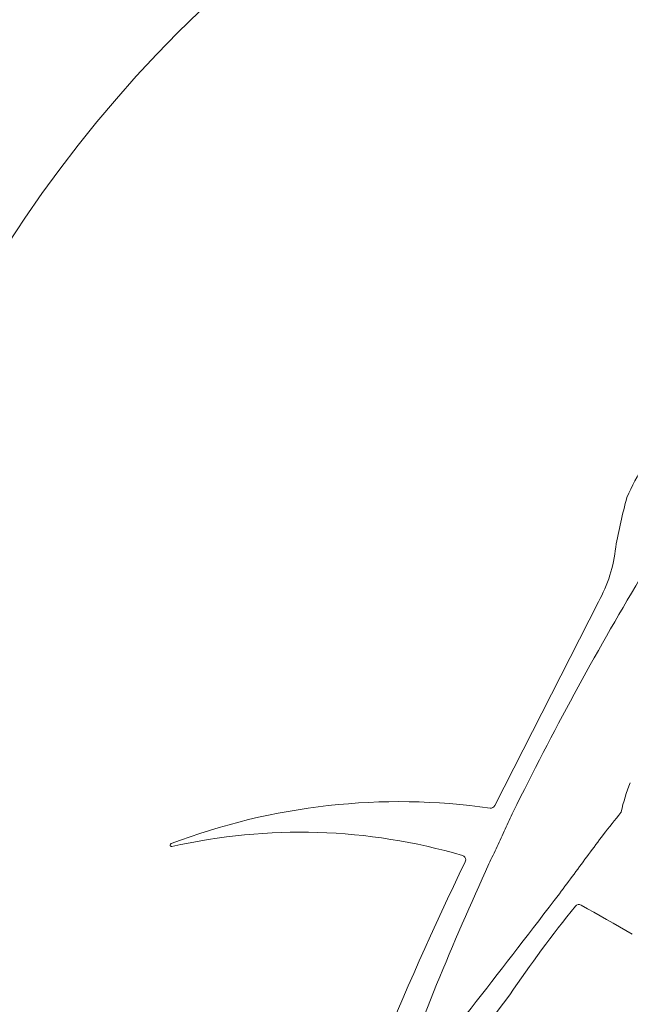
# Model space of a CAD drawing. Units: inches. Extents: x -25 to 133, y -36 to 40.
# Drawn here: x -7 to -3, y -1 to 6 of the extents above; entities that cross this region are included whole.
import ezdxf

# ---------------------------------------------------------------- set-up
doc = ezdxf.new("R2010")
doc.units = ezdxf.units.IN
doc.header["$MEASUREMENT"] = 0
doc.layers.add('Unnamed [1]', color=7, linetype='Continuous', lineweight=0)

msp = doc.modelspace()

# ---------------------------------------------------------------- linework, layer by layer
at = {"layer": 'Unnamed [1]', "color": 18, "linetype": 'Continuous', "lineweight": 0, "true_color": 0x000000}
msp.add_line((-3.748, 0.6293), (-3.0657, 1.9701), dxfattribs=at)
at = {"layer": 'Unnamed [1]', "color": 18, "linetype": 'Continuous', "lineweight": 0}
msp.add_lwpolyline([(-2.8434, -0.2158), (-2.8855, -0.1922), (-2.9274, -0.1684), (-2.9694, -0.1444), (-3.0113, -0.1204), (-3.0532, -0.0965), (-3.0952, -0.0726), (-3.1373, -0.0488), (-3.1794, -0.0252)], dxfattribs=at)
for points in [[(-3.7859, 0.2456, 0), (-3.7792, 0.2599, 0), (-3.7725, 0.2742, 0), (-3.7659, 0.2885, 0), (-3.7592, 0.3028, 0), (-3.7525, 0.317, 0), (-3.7458, 0.3313, 0), (-3.7392, 0.3456, 0), (-3.7325, 0.3599, 0), (-3.7258, 0.3742, 0), (-3.7192, 0.3885, 0), (-3.7125, 0.4028, 0), (-3.7058, 0.4171, 0), (-3.6992, 0.4314, 0), (-3.6925, 0.4457, 0), (-3.6858, 0.46, 0), (-3.6791, 0.4742, 0), (-3.6725, 0.4885, 0), (-3.6658, 0.5028, 0), (-3.6591, 0.5171, 0), (-3.6525, 0.5314, 0), (-3.6458, 0.5457, 0), (-3.6391, 0.56, 0), (-3.6324, 0.5743, 0), (-3.6258, 0.5886, 0)], [(-3.3217, 0.0499, 0), (-3.3097, 0.0661, 0), (-3.2977, 0.0822, 0), (-3.2857, 0.0984, 0), (-3.2737, 0.1145, 0), (-3.2617, 0.1307, 0), (-3.2497, 0.1468, 0), (-3.2377, 0.163, 0), (-3.2257, 0.1791, 0), (-3.2138, 0.1953, 0), (-3.2018, 0.2114, 0), (-3.1898, 0.2276, 0), (-3.1778, 0.2437, 0), (-3.1658, 0.2599, 0), (-3.1538, 0.276, 0), (-3.1418, 0.2922, 0), (-3.1298, 0.3083, 0), (-3.1178, 0.3245, 0), (-3.1058, 0.3406, 0), (-3.0938, 0.3568, 0), (-3.0819, 0.3729, 0), (-3.0699, 0.3891, 0), (-3.0579, 0.4052, 0), (-3.0459, 0.4214, 0), (-3.0339, 0.4375, 0)]]:
    msp.add_polyline3d(points, dxfattribs=at)
at = {"layer": 'Unnamed [1]', "color": 18, "linetype": 'Continuous', "lineweight": 0, "true_color": 0x000000}
for centre, radius, start, end in [((0, 0), 12, 359.99999, 180.00001), ((0, 0), 10.1, 359.99999, 180.00001), ((0, -0.1202), 8.25, 0, 180), ((-1.6195, 2.1253), 1.3658, 146.93788, 157.13299), ((0.8628, 1.6429), 3.8755, 164.84645, 169.79728), ((-3.8713, 2.4242), 0.9247, 330.59078, 354.11501), ((16.1428, -9.1703), 22.0461, 149.19129, 153.72662), ((-1.8243, 0.3525), 1.1162, 157.49045, 167.83767), ((-4.3743, -3.5801), 4.2353, 81.91952, 110.79512), ((-3.7747, 0.6429), 0.03, 261.91946, 333.0313), ((3.5862, -4.7266), 8.396, 140.76955, 142.04318), ((-2.9252, 0.5897), 0.01, 320.76955, 347.83767), ((-5.03, -3.3546), 3.8091, 73.69071, 102.77337), ((-5.8744, 0.37), 0.01, 110.7952, 180), ((-5.8744, 0.37), 0.01, 180, 282.77342), ((16.0425, -9.4376), 22.2127, 154.11599, 161.52886), ((-3.9687, 0.2724), 0.03, 0, 73.69068), ((-3.9687, 0.2724), 0.03, 334.11599, 0), ((14.3444, -8.0976), 19.9578, 155.28917, 160.25478), ((-93.8447, 69.3764), 114.0201, 321.652722, 322.553514), ((3.2666, -5.2822), 8.3426, 141.00486, 145.99224), ((-3.194, -0.0515), 0.03, 60.93327, 141.00486), ((5.0204, -7.3092), 10.9525, 142.33122, 153.69042)]:
    msp.add_arc(centre, radius, start, end, dxfattribs=at)

doc.saveas('drawing.dxf')
